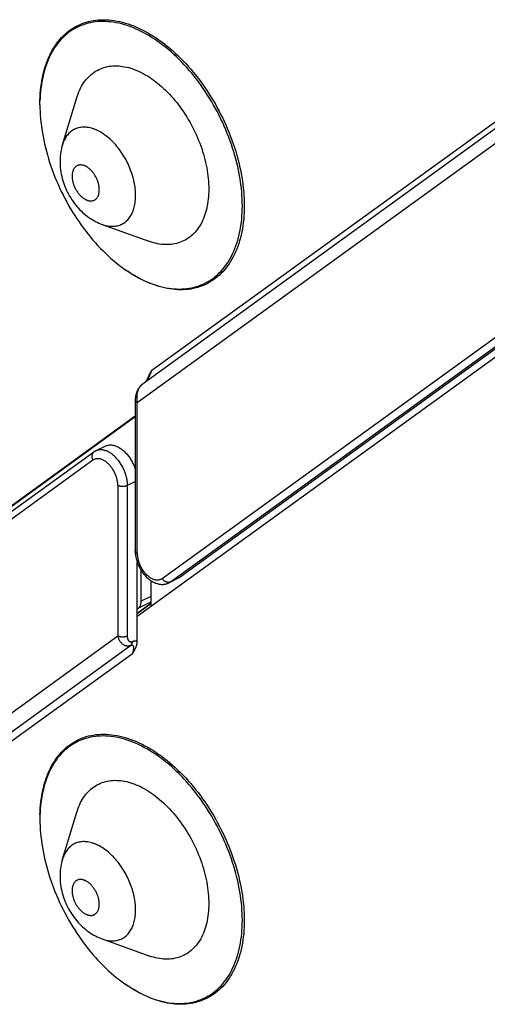
# Model space of a CAD drawing. Units: millimetres. Extents: x -92 to 92, y -196 to 196.
# Drawn here: x 13 to 30, y -5 to 31 of the extents above; entities that cross this region are included whole.
import ezdxf

# ---------------------------------------------------------------- set-up
doc = ezdxf.new("R2010")
doc.units = ezdxf.units.MM
doc.header["$LTSCALE"] = 16.335
doc.layers.add('IMPORT_IGES', color=7, linetype='CONTINUOUS')

msp = doc.modelspace()

# ---------------------------------------------------------------- linework, layer by layer
at = {"layer": 'IMPORT_IGES', "color": 253, "linetype": 'CONTINUOUS'}
for p, q in [((18.108, 17.907), (34.002, 29.426)), ((33.847, 28.514), (17.578, 16.723)), ((18.483, 10.337), (35.376, 22.58)), ((18.785, 10.21), (35.677, 22.452)), ((17.746, 17.382), (17.741, 17.379)), ((17.762, 17.395), (17.746, 17.383)), ((17.578, 11.249), (17.578, 16.723)), ((15.966, 14.636), (-0.926, 2.394)), ((16.871, 13.724), (16.871, 8.25)), ((17.225, 13.724), (17.505, 13.864)), ((17.225, 8.25), (17.225, 13.724)), ((19.139, 10.387), (18.785, 10.21)), ((18.073, 9.682), (17.72, 9.506)), ((18.073, 9.424), (17.578, 9.065)), ((17.616, 9.251), (18.073, 9.48)), ((0.602, -3.541), (16.871, 8.25)), ((1.206, -3.795), (17.35, 7.905)), ((17.401, 7.597), (1.508, -3.922))]:
    msp.add_line(p, q, dxfattribs=at)
at = {"layer": 'IMPORT_IGES', "color": 7, "linetype": 'CONTINUOUS'}
for p, q in [((33.907, 29.095), (17.759, 17.393)), ((14.859, 26.105), (15.381, 27.82)), ((16.308, 23.208), (17.993, 22.596)), ((36.148, 22.408), (17.578, 8.949)), ((35.865, 22.509), (19.139, 10.387)), ((16.984, 21.68), (17.043, 21.636)), ((17.015, 21.657), (17.144, 21.563)), ((18.047, 17.806), (18.041, 17.795)), ((18.056, 17.821), (18.047, 17.806)), ((18.077, 17.855), (18.056, 17.821)), ((18.081, 17.863), (18.077, 17.855)), ((17.505, 16.812), (17.505, 11.337)), ((-0.801, 2.977), (17.505, 16.245)), ((17.505, 16.213), (-0.66, 3.048)), ((16.424, 15.149), (16.07, 14.972)), ((15.996, 14.927), (-0.896, 2.684)), ((17.578, 8.038), (17.578, 10.927)), ((17.72, 9.506), (17.72, 10.633)), ((18.073, 10.258), (18.073, 9.308)), ((19.086, 10.355), (18.732, 10.178)), ((17.578, 9.062), (18.073, 9.421)), ((17.578, 9.224), (17.616, 9.251)), ((17.428, 7.64), (17.433, 7.648)), ((17.433, 7.648), (17.454, 7.683)), ((17.454, 7.683), (17.462, 7.697)), ((17.462, 7.697), (17.469, 7.708)), ((14.859, 0.125), (15.381, 1.839)), ((14.044, 1.742), (14.043, 1.582)), ((16.308, -2.773), (17.993, -3.384)), ((16.984, -4.301), (17.043, -4.345)), ((17.015, -4.324), (17.144, -4.418))]:
    msp.add_line(p, q, dxfattribs=at)
for points in [[(14.043, 27.563), (14.044, 27.723), (14.048, 27.846), (14.055, 27.967), (14.065, 28.087), (14.078, 28.205), (14.093, 28.321), (14.112, 28.436), (14.133, 28.548), (14.156, 28.658), (14.183, 28.765), (14.212, 28.871), (14.244, 28.974), (14.278, 29.075), (14.316, 29.173), (14.356, 29.269), (14.398, 29.362), (14.443, 29.452), (14.491, 29.539), (14.541, 29.624), (14.593, 29.705), (14.648, 29.784), (14.705, 29.859), (14.765, 29.931), (14.826, 30), (14.89, 30.066), (14.956, 30.128), (15.025, 30.188), (15.095, 30.243), (15.167, 30.296), (15.242, 30.345), (15.318, 30.39), (15.396, 30.432), (15.476, 30.47), (15.557, 30.505), (15.64, 30.536), (15.725, 30.564), (15.812, 30.588), (15.9, 30.608), (15.989, 30.624), (16.079, 30.637), (16.171, 30.646), (16.264, 30.651), (16.359, 30.653), (16.454, 30.651), (16.55, 30.645), (16.647, 30.635), (16.745, 30.622), (16.844, 30.605), (16.943, 30.585), (17.043, 30.56), (17.144, 30.532), (17.245, 30.501), (17.346, 30.465), (17.448, 30.427), (17.55, 30.384), (17.652, 30.338), (17.755, 30.289)], [(17.72, 30.228), (17.618, 30.277), (17.517, 30.322), (17.416, 30.364), (17.315, 30.403), (17.214, 30.438), (17.114, 30.469), (17.015, 30.497), (16.915, 30.521), (16.817, 30.541), (16.719, 30.558), (16.622, 30.571), (16.526, 30.581), (16.43, 30.586), (16.336, 30.588), (16.242, 30.587), (16.15, 30.582), (16.059, 30.572), (15.969, 30.56), (15.88, 30.543), (15.793, 30.523), (15.708, 30.5), (15.624, 30.472), (15.541, 30.441), (15.46, 30.407), (15.381, 30.369), (15.304, 30.327), (15.228, 30.282), (15.155, 30.234), (15.083, 30.182), (15.014, 30.126), (14.946, 30.068), (14.881, 30.006), (14.817, 29.94), (14.756, 29.872), (14.698, 29.801), (14.641, 29.726), (14.587, 29.648), (14.535, 29.568), (14.486, 29.484), (14.439, 29.398), (14.394, 29.308), (14.352, 29.216), (14.313, 29.122), (14.276, 29.024), (14.242, 28.925), (14.21, 28.823), (14.181, 28.718), (14.155, 28.612), (14.132, 28.503), (14.111, 28.392), (14.093, 28.279), (14.078, 28.164), (14.065, 28.047), (14.055, 27.929), (14.048, 27.809), (14.044, 27.687)], [(21.397, 23.886), (21.395, 24.011), (21.391, 24.137), (21.384, 24.264), (21.374, 24.393), (21.362, 24.522), (21.346, 24.652), (21.328, 24.784), (21.307, 24.915), (21.284, 25.048), (21.258, 25.181), (21.229, 25.314), (21.197, 25.448), (21.163, 25.582), (21.126, 25.716), (21.087, 25.85), (21.045, 25.985), (21, 26.118), (20.953, 26.252), (20.903, 26.385), (20.851, 26.518), (20.797, 26.65), (20.74, 26.781), (20.682, 26.912), (20.62, 27.041), (20.557, 27.17), (20.491, 27.297), (20.424, 27.423), (20.354, 27.548), (20.283, 27.672), (20.209, 27.794), (20.134, 27.914), (20.056, 28.033), (19.977, 28.15), (19.896, 28.265), (19.814, 28.379), (19.73, 28.49), (19.644, 28.599), (19.557, 28.706), (19.469, 28.811), (19.379, 28.913), (19.288, 29.013), (19.196, 29.111), (19.103, 29.205), (19.008, 29.298), (18.913, 29.387), (18.817, 29.474), (18.72, 29.558), (18.622, 29.639), (18.524, 29.717), (18.424, 29.792), (18.325, 29.864), (18.225, 29.932), (18.124, 29.998), (18.023, 30.06), (17.922, 30.119), (17.821, 30.175), (17.72, 30.228)], [(17.755, 30.289), (17.857, 30.236), (17.96, 30.179), (18.062, 30.12), (18.163, 30.057), (18.265, 29.991), (18.366, 29.921), (18.467, 29.848), (18.567, 29.773), (18.666, 29.694), (18.765, 29.612), (18.863, 29.527), (18.96, 29.44), (19.057, 29.349), (19.152, 29.256), (19.247, 29.16), (19.34, 29.061), (19.432, 28.96), (19.523, 28.856), (19.612, 28.75), (19.7, 28.642), (19.786, 28.532), (19.871, 28.419), (19.954, 28.305), (20.036, 28.188), (20.116, 28.07), (20.194, 27.95), (20.27, 27.828), (20.344, 27.705), (20.417, 27.58), (20.487, 27.454), (20.555, 27.327), (20.621, 27.198), (20.685, 27.069), (20.747, 26.938), (20.806, 26.806), (20.863, 26.674), (20.918, 26.541), (20.97, 26.407), (21.02, 26.273), (21.067, 26.138), (21.112, 26.003), (21.155, 25.868), (21.195, 25.732), (21.232, 25.597), (21.266, 25.462), (21.298, 25.327), (21.327, 25.193), (21.354, 25.059), (21.377, 24.925), (21.398, 24.792), (21.417, 24.66), (21.432, 24.528), (21.445, 24.398), (21.455, 24.268), (21.462, 24.14), (21.466, 24.012), (21.467, 23.886)], [(15.381, 27.82), (15.402, 27.884), (15.428, 27.958), (15.456, 28.029), (15.487, 28.099), (15.52, 28.166), (15.554, 28.231), (15.591, 28.294), (15.63, 28.354), (15.671, 28.412), (15.714, 28.467), (15.759, 28.519), (15.805, 28.569), (15.854, 28.616), (15.904, 28.661), (15.956, 28.702), (16.009, 28.741), (16.064, 28.777), (16.121, 28.81), (16.179, 28.84), (16.239, 28.867), (16.3, 28.891), (16.362, 28.912), (16.426, 28.931), (16.491, 28.946), (16.557, 28.958), (16.625, 28.967), (16.693, 28.972), (16.762, 28.975), (16.832, 28.975), (16.903, 28.972), (16.975, 28.965), (17.047, 28.956), (17.12, 28.943), (17.194, 28.928), (17.268, 28.909), (17.342, 28.887), (17.417, 28.863), (17.493, 28.835), (17.568, 28.804), (17.644, 28.771), (17.72, 28.734)], [(17.72, 28.734), (17.795, 28.695), (17.871, 28.653), (17.946, 28.608), (18.022, 28.561), (18.097, 28.51), (18.171, 28.457), (18.245, 28.402), (18.319, 28.344), (18.392, 28.283), (18.465, 28.22), (18.536, 28.155), (18.607, 28.087), (18.677, 28.017), (18.747, 27.945), (18.815, 27.871), (18.882, 27.795), (18.949, 27.716), (19.014, 27.636), (19.077, 27.554), (19.14, 27.471), (19.201, 27.385), (19.261, 27.299), (19.319, 27.21), (19.376, 27.12), (19.431, 27.029), (19.484, 26.937), (19.536, 26.843), (19.586, 26.749), (19.635, 26.653), (19.681, 26.557), (19.726, 26.46), (19.769, 26.362), (19.809, 26.264), (19.848, 26.165), (19.885, 26.065), (19.92, 25.966), (19.952, 25.866), (19.983, 25.765), (20.011, 25.665), (20.038, 25.565), (20.062, 25.466), (20.083, 25.366), (20.103, 25.267), (20.12, 25.168), (20.135, 25.07), (20.148, 24.972), (20.159, 24.875), (20.167, 24.779), (20.173, 24.683), (20.176, 24.589), (20.177, 24.496)], [(14.043, 27.563), (14.044, 27.438), (14.048, 27.312), (14.055, 27.185), (14.065, 27.056), (14.078, 26.927), (14.093, 26.796), (14.111, 26.665), (14.132, 26.533), (14.155, 26.401), (14.181, 26.268), (14.21, 26.135), (14.242, 26.001), (14.276, 25.867), (14.313, 25.733), (14.353, 25.598), (14.395, 25.464), (14.439, 25.33), (14.486, 25.197), (14.536, 25.064), (14.588, 24.931), (14.642, 24.799), (14.699, 24.668), (14.758, 24.537), (14.819, 24.408), (14.882, 24.279), (14.948, 24.152), (15.015, 24.026), (15.085, 23.901), (15.157, 23.777), (15.23, 23.655), (15.306, 23.535), (15.383, 23.416), (15.462, 23.299), (15.543, 23.184), (15.625, 23.07), (15.709, 22.959), (15.795, 22.85), (15.882, 22.743), (15.97, 22.638), (16.06, 22.536), (16.151, 22.436), (16.243, 22.338), (16.337, 22.243), (16.431, 22.151), (16.526, 22.062), (16.622, 21.975), (16.719, 21.891), (16.817, 21.81), (16.916, 21.732), (16.984, 21.68)], [(14.859, 26.105), (14.841, 26.042), (14.825, 25.977), (14.811, 25.911), (14.799, 25.843), (14.789, 25.775), (14.781, 25.706), (14.775, 25.636), (14.772, 25.566), (14.771, 25.494)], [(14.771, 25.494), (14.772, 25.419), (14.776, 25.344), (14.782, 25.268), (14.791, 25.19), (14.802, 25.112), (14.817, 25.035), (14.833, 24.958), (14.852, 24.881), (14.874, 24.806), (14.897, 24.731), (14.923, 24.657), (14.951, 24.585), (14.98, 24.513), (15.012, 24.443), (15.046, 24.373), (15.082, 24.305), (15.12, 24.237), (15.16, 24.172), (15.201, 24.107), (15.244, 24.044), (15.289, 23.982), (15.336, 23.922), (15.384, 23.864), (15.434, 23.807), (15.485, 23.752), (15.538, 23.699), (15.592, 23.648), (15.648, 23.598), (15.705, 23.551), (15.762, 23.506), (15.821, 23.464), (15.879, 23.424), (15.939, 23.386), (15.999, 23.351), (16.058, 23.318), (16.119, 23.288), (16.181, 23.259), (16.244, 23.232), (16.308, 23.208)], [(20.177, 24.496), (20.176, 24.403), (20.173, 24.312), (20.167, 24.223), (20.159, 24.135), (20.148, 24.048), (20.135, 23.963), (20.12, 23.88), (20.103, 23.798), (20.083, 23.719), (20.062, 23.641), (20.037, 23.565), (20.011, 23.491), (19.983, 23.42), (19.952, 23.35), (19.919, 23.283), (19.885, 23.218), (19.848, 23.155), (19.809, 23.095), (19.768, 23.037), (19.725, 22.982), (19.681, 22.93), (19.634, 22.88), (19.586, 22.833), (19.535, 22.788), (19.484, 22.747), (19.43, 22.708), (19.375, 22.672), (19.318, 22.639), (19.26, 22.609), (19.2, 22.582), (19.139, 22.558), (19.077, 22.536), (19.013, 22.518), (18.948, 22.503), (18.882, 22.491), (18.815, 22.482), (18.746, 22.476), (18.677, 22.474), (18.607, 22.474), (18.536, 22.477), (18.464, 22.484), (18.392, 22.493), (18.319, 22.506), (18.245, 22.521), (18.171, 22.54), (18.097, 22.562), (18.022, 22.586), (17.993, 22.596)], [(17.72, 21.221), (17.821, 21.172), (17.922, 21.127), (18.023, 21.085), (18.124, 21.046), (18.225, 21.011), (18.325, 20.98), (18.425, 20.952), (18.524, 20.928), (18.622, 20.908), (18.72, 20.891), (18.817, 20.878), (18.913, 20.868), (19.009, 20.862), (19.104, 20.86), (19.197, 20.862), (19.289, 20.867), (19.381, 20.876), (19.47, 20.889), (19.559, 20.905), (19.646, 20.926), (19.732, 20.949), (19.816, 20.977), (19.898, 21.008), (19.979, 21.042), (20.058, 21.08), (20.135, 21.122), (20.211, 21.167), (20.284, 21.215), (20.356, 21.267), (20.425, 21.323), (20.493, 21.381), (20.558, 21.443), (20.622, 21.508), (20.683, 21.577), (20.742, 21.648), (20.798, 21.723), (20.852, 21.801), (20.904, 21.881), (20.954, 21.965), (21.001, 22.051), (21.045, 22.141), (21.087, 22.233), (21.126, 22.327), (21.163, 22.424), (21.197, 22.524), (21.229, 22.626), (21.258, 22.73), (21.284, 22.837), (21.307, 22.946), (21.328, 23.057), (21.346, 23.17), (21.362, 23.285), (21.374, 23.402), (21.384, 23.52), (21.391, 23.64), (21.395, 23.762), (21.397, 23.886)], [(21.467, 23.886), (21.466, 23.761), (21.462, 23.638), (21.455, 23.517), (21.445, 23.397), (21.432, 23.279), (21.417, 23.163), (21.398, 23.049), (21.377, 22.937), (21.354, 22.827), (21.327, 22.719), (21.298, 22.613), (21.266, 22.51), (21.231, 22.41), (21.194, 22.311), (21.154, 22.216), (21.112, 22.123), (21.067, 22.032), (21.019, 21.945), (20.969, 21.861), (20.917, 21.779), (20.862, 21.701), (20.805, 21.625), (20.745, 21.553), (20.684, 21.484), (20.62, 21.418), (20.553, 21.356), (20.485, 21.297), (20.415, 21.241), (20.343, 21.188), (20.268, 21.14), (20.192, 21.094), (20.114, 21.052), (20.034, 21.014), (19.953, 20.979), (19.869, 20.948), (19.785, 20.921), (19.698, 20.897), (19.61, 20.877), (19.521, 20.86), (19.43, 20.847), (19.339, 20.838), (19.245, 20.833), (19.151, 20.831), (19.056, 20.833), (18.96, 20.839), (18.863, 20.849), (18.765, 20.862), (18.666, 20.879), (18.567, 20.9), (18.467, 20.924), (18.366, 20.952), (18.265, 20.984), (18.163, 21.019), (18.062, 21.058), (17.96, 21.1), (17.857, 21.146), (17.755, 21.195)], [(17.114, 21.585), (17.214, 21.516), (17.315, 21.451), (17.416, 21.388), (17.517, 21.329), (17.618, 21.274), (17.72, 21.221)], [(17.755, 21.195), (17.652, 21.248), (17.55, 21.305), (17.448, 21.364), (17.346, 21.427), (17.245, 21.494), (17.144, 21.563)], [(18.108, 17.907), (18.107, 17.905), (18.105, 17.903), (18.103, 17.9), (18.101, 17.898), (18.098, 17.895), (18.096, 17.892), (18.095, 17.889), (18.093, 17.886), (18.089, 17.879)], [(17.97, 17.653), (17.966, 17.643), (17.962, 17.632), (17.958, 17.622), (17.953, 17.612), (17.949, 17.602), (17.944, 17.592), (17.939, 17.583), (17.935, 17.573), (17.93, 17.564), (17.925, 17.555), (17.92, 17.546), (17.914, 17.537), (17.909, 17.529), (17.904, 17.52), (17.899, 17.512), (17.893, 17.505), (17.888, 17.497), (17.883, 17.49), (17.877, 17.483), (17.872, 17.477), (17.867, 17.471), (17.866, 17.47)], [(18.031, 17.778), (18.028, 17.772), (18.024, 17.765), (18.02, 17.759), (18.017, 17.751), (18.013, 17.744), (18.009, 17.736), (18.005, 17.728), (18, 17.72), (17.996, 17.712), (17.992, 17.703), (17.988, 17.694), (17.984, 17.684), (17.979, 17.675), (17.975, 17.664), (17.97, 17.653)], [(18.041, 17.795), (18.038, 17.79), (18.031, 17.778)], [(18.089, 17.879), (18.088, 17.875), (18.086, 17.871), (18.084, 17.867), (18.081, 17.863)], [(17.759, 17.393), (17.741, 17.379), (17.724, 17.364), (17.707, 17.347), (17.69, 17.33), (17.674, 17.312), (17.659, 17.293), (17.644, 17.272), (17.63, 17.251), (17.616, 17.229), (17.603, 17.206), (17.591, 17.182), (17.579, 17.157), (17.568, 17.131), (17.558, 17.105), (17.548, 17.077), (17.539, 17.049), (17.532, 17.021), (17.525, 16.991), (17.519, 16.962), (17.514, 16.931), (17.51, 16.9), (17.507, 16.869), (17.505, 16.837), (17.505, 16.812)], [(16.424, 15.149), (16.437, 15.155), (16.46, 15.165), (16.484, 15.173), (16.509, 15.179), (16.535, 15.184), (16.561, 15.188), (16.587, 15.189), (16.614, 15.19), (16.641, 15.188), (16.669, 15.185), (16.697, 15.181), (16.726, 15.174), (16.755, 15.167), (16.784, 15.157), (16.813, 15.146), (16.842, 15.134), (16.871, 15.12), (16.901, 15.105), (16.93, 15.088), (16.959, 15.069), (16.988, 15.05), (17.017, 15.029), (17.045, 15.006), (17.073, 14.983), (17.101, 14.958), (17.128, 14.932), (17.155, 14.905), (17.182, 14.877), (17.208, 14.847), (17.233, 14.817), (17.258, 14.786), (17.282, 14.753), (17.305, 14.72), (17.328, 14.687), (17.35, 14.652), (17.371, 14.617), (17.391, 14.581), (17.41, 14.544), (17.429, 14.507), (17.446, 14.47), (17.463, 14.432), (17.478, 14.394), (17.493, 14.356), (17.505, 14.321)], [(16.07, 14.972), (16.062, 14.968), (16.053, 14.963), (16.045, 14.958), (16.036, 14.954), (16.028, 14.949), (16.02, 14.943), (16.012, 14.938), (16.004, 14.933), (15.996, 14.927)], [(17.505, 11.337), (17.506, 11.299), (17.508, 11.26), (17.511, 11.221), (17.516, 11.182), (17.522, 11.143), (17.529, 11.104), (17.538, 11.065), (17.548, 11.025), (17.559, 10.986), (17.571, 10.947), (17.585, 10.909), (17.599, 10.871), (17.615, 10.833), (17.631, 10.796), (17.649, 10.759), (17.668, 10.723), (17.687, 10.687), (17.708, 10.652), (17.729, 10.617), (17.752, 10.584), (17.775, 10.551), (17.799, 10.518), (17.824, 10.487), (17.85, 10.457), (17.876, 10.427), (17.904, 10.399), (17.932, 10.371), (17.96, 10.345), (17.99, 10.32), (18.02, 10.296), (18.05, 10.274), (18.081, 10.253), (18.112, 10.233), (18.143, 10.215), (18.175, 10.198), (18.207, 10.183), (18.238, 10.17), (18.27, 10.158), (18.302, 10.148), (18.333, 10.14), (18.364, 10.133), (18.395, 10.127), (18.426, 10.124), (18.456, 10.121), (18.485, 10.121), (18.515, 10.121), (18.544, 10.124), (18.573, 10.127), (18.601, 10.132), (18.628, 10.139), (18.655, 10.146), (18.681, 10.156), (18.707, 10.166), (18.732, 10.178)], [(19.139, 10.387), (19.118, 10.372), (19.096, 10.36), (19.086, 10.355)], [(17.616, 9.251), (17.627, 9.26), (17.637, 9.269), (17.647, 9.279), (17.656, 9.289), (17.664, 9.301), (17.672, 9.313), (17.68, 9.326), (17.686, 9.339), (17.693, 9.353), (17.698, 9.368), (17.703, 9.384), (17.708, 9.4), (17.711, 9.416), (17.714, 9.433), (17.717, 9.451), (17.718, 9.469), (17.719, 9.487), (17.72, 9.506)], [(17.479, 7.725), (17.482, 7.732), (17.486, 7.738), (17.489, 7.745), (17.493, 7.752), (17.497, 7.759), (17.501, 7.767), (17.505, 7.775), (17.509, 7.783), (17.514, 7.792), (17.518, 7.801), (17.522, 7.81), (17.526, 7.819), (17.531, 7.829), (17.535, 7.839), (17.539, 7.85), (17.544, 7.861), (17.548, 7.873), (17.552, 7.886), (17.556, 7.899), (17.56, 7.912), (17.564, 7.927), (17.568, 7.941), (17.57, 7.956), (17.573, 7.971), (17.575, 7.987), (17.577, 8.003), (17.578, 8.021), (17.578, 8.038)], [(17.401, 7.597), (17.403, 7.599), (17.405, 7.601), (17.407, 7.603), (17.409, 7.606), (17.411, 7.608), (17.414, 7.611), (17.415, 7.614), (17.417, 7.618), (17.42, 7.625)], [(17.42, 7.625), (17.422, 7.629), (17.424, 7.633), (17.426, 7.636), (17.428, 7.64)], [(17.469, 7.708), (17.472, 7.714), (17.479, 7.725)], [(14.044, 1.742), (14.048, 1.865), (14.055, 1.987), (14.065, 2.106), (14.078, 2.225), (14.093, 2.341), (14.112, 2.455), (14.133, 2.567), (14.156, 2.677), (14.183, 2.785), (14.212, 2.89), (14.244, 2.993), (14.278, 3.094), (14.316, 3.192), (14.356, 3.288), (14.398, 3.381), (14.443, 3.471), (14.491, 3.558), (14.541, 3.643), (14.593, 3.724), (14.648, 3.803), (14.705, 3.878), (14.765, 3.95), (14.826, 4.019), (14.89, 4.085), (14.956, 4.148), (15.025, 4.207), (15.095, 4.263), (15.167, 4.315), (15.242, 4.364), (15.318, 4.409), (15.396, 4.451), (15.476, 4.49), (15.557, 4.524), (15.64, 4.555), (15.725, 4.583), (15.812, 4.607), (15.9, 4.627), (15.989, 4.643), (16.079, 4.656), (16.171, 4.665), (16.264, 4.671), (16.359, 4.672), (16.454, 4.67), (16.55, 4.664), (16.647, 4.655), (16.745, 4.641), (16.844, 4.624), (16.943, 4.604), (17.043, 4.579), (17.144, 4.551), (17.245, 4.52), (17.346, 4.485), (17.448, 4.446), (17.55, 4.403), (17.652, 4.357), (17.755, 4.308)], [(17.72, 4.247), (17.618, 4.296), (17.517, 4.341), (17.416, 4.383), (17.315, 4.422), (17.214, 4.457), (17.114, 4.488), (17.015, 4.516), (16.915, 4.54), (16.817, 4.56), (16.719, 4.577), (16.622, 4.59), (16.526, 4.6), (16.43, 4.606), (16.336, 4.608), (16.242, 4.606), (16.15, 4.601), (16.059, 4.592), (15.969, 4.579), (15.88, 4.563), (15.793, 4.543), (15.708, 4.519), (15.624, 4.492), (15.541, 4.461), (15.46, 4.426), (15.381, 4.388), (15.304, 4.346), (15.228, 4.301), (15.155, 4.253), (15.083, 4.201), (15.014, 4.146), (14.946, 4.087), (14.881, 4.025), (14.817, 3.96), (14.756, 3.891), (14.698, 3.82), (14.641, 3.745), (14.587, 3.667), (14.535, 3.587), (14.486, 3.503), (14.439, 3.417), (14.394, 3.327), (14.352, 3.236), (14.313, 3.141), (14.276, 3.044), (14.242, 2.944), (14.21, 2.842), (14.181, 2.738), (14.155, 2.631), (14.132, 2.522), (14.111, 2.411), (14.093, 2.298), (14.078, 2.183), (14.065, 2.067), (14.055, 1.948), (14.048, 1.828), (14.044, 1.706)], [(17.755, 4.308), (17.857, 4.255), (17.96, 4.199), (18.062, 4.139), (18.163, 4.076), (18.265, 4.01), (18.366, 3.94), (18.467, 3.868), (18.567, 3.792), (18.666, 3.713), (18.765, 3.631), (18.863, 3.546), (18.96, 3.459), (19.057, 3.368), (19.152, 3.275), (19.247, 3.179), (19.34, 3.08), (19.432, 2.979), (19.523, 2.876), (19.612, 2.77), (19.7, 2.661), (19.786, 2.551), (19.871, 2.439), (19.954, 2.324), (20.036, 2.208), (20.116, 2.089), (20.194, 1.969), (20.27, 1.848), (20.344, 1.724), (20.417, 1.6), (20.487, 1.474), (20.555, 1.346), (20.621, 1.218), (20.685, 1.088), (20.747, 0.957), (20.806, 0.825), (20.863, 0.693), (20.918, 0.56), (20.97, 0.426), (21.02, 0.292), (21.067, 0.157), (21.112, 0.022), (21.155, -0.113), (21.195, -0.248), (21.232, -0.384), (21.266, -0.519), (21.298, -0.654), (21.327, -0.788), (21.354, -0.922), (21.377, -1.056), (21.398, -1.189), (21.417, -1.321), (21.432, -1.452), (21.445, -1.583), (21.455, -1.713), (21.462, -1.841), (21.466, -1.969), (21.467, -2.095)], [(21.397, -2.095), (21.395, -1.97), (21.391, -1.844), (21.384, -1.717), (21.374, -1.588), (21.362, -1.459), (21.346, -1.328), (21.328, -1.197), (21.307, -1.065), (21.284, -0.933), (21.258, -0.8), (21.229, -0.667), (21.197, -0.533), (21.163, -0.399), (21.126, -0.265), (21.087, -0.13), (21.045, 0.004), (21, 0.138), (20.953, 0.271), (20.903, 0.404), (20.851, 0.537), (20.797, 0.669), (20.74, 0.8), (20.682, 0.931), (20.62, 1.06), (20.557, 1.189), (20.491, 1.316), (20.424, 1.443), (20.354, 1.567), (20.283, 1.691), (20.209, 1.813), (20.134, 1.933), (20.056, 2.052), (19.977, 2.169), (19.896, 2.284), (19.814, 2.398), (19.73, 2.509), (19.644, 2.618), (19.557, 2.725), (19.469, 2.83), (19.379, 2.932), (19.288, 3.032), (19.196, 3.13), (19.103, 3.225), (19.008, 3.317), (18.913, 3.407), (18.817, 3.493), (18.72, 3.577), (18.622, 3.658), (18.524, 3.736), (18.424, 3.811), (18.325, 3.883), (18.225, 3.952), (18.124, 4.017), (18.023, 4.08), (17.922, 4.139), (17.821, 4.194), (17.72, 4.247)], [(15.381, 1.839), (15.402, 1.903), (15.428, 1.977), (15.456, 2.048), (15.487, 2.118), (15.52, 2.185), (15.554, 2.25), (15.591, 2.313), (15.63, 2.373), (15.671, 2.431), (15.714, 2.486), (15.759, 2.538), (15.805, 2.588), (15.854, 2.635), (15.904, 2.68), (15.956, 2.721), (16.009, 2.76), (16.064, 2.796), (16.121, 2.829), (16.179, 2.859), (16.239, 2.886), (16.3, 2.91), (16.362, 2.932), (16.426, 2.95), (16.491, 2.965), (16.557, 2.977), (16.625, 2.986), (16.693, 2.992), (16.762, 2.995), (16.832, 2.994), (16.903, 2.991), (16.975, 2.984), (17.047, 2.975), (17.12, 2.962), (17.194, 2.947), (17.268, 2.928), (17.342, 2.907), (17.417, 2.882), (17.493, 2.854), (17.568, 2.824), (17.644, 2.79), (17.72, 2.754)], [(17.72, 2.754), (17.795, 2.714), (17.871, 2.672), (17.946, 2.627), (18.022, 2.58), (18.097, 2.529), (18.171, 2.477), (18.245, 2.421), (18.319, 2.363), (18.392, 2.302), (18.465, 2.24), (18.536, 2.174), (18.607, 2.107), (18.677, 2.037), (18.747, 1.964), (18.815, 1.89), (18.882, 1.814), (18.949, 1.736), (19.014, 1.656), (19.077, 1.574), (19.14, 1.49), (19.201, 1.405), (19.261, 1.318), (19.319, 1.229), (19.376, 1.14), (19.431, 1.049), (19.484, 0.956), (19.536, 0.863), (19.586, 0.768), (19.635, 0.673), (19.681, 0.576), (19.726, 0.479), (19.769, 0.381), (19.809, 0.283), (19.848, 0.184), (19.885, 0.084), (19.92, -0.015), (19.952, -0.115), (19.983, -0.215), (20.011, -0.315), (20.038, -0.415), (20.062, -0.515), (20.083, -0.615), (20.103, -0.714), (20.12, -0.813), (20.135, -0.911), (20.148, -1.009), (20.159, -1.106), (20.167, -1.202), (20.173, -1.297), (20.176, -1.392), (20.177, -1.485)], [(14.043, 1.582), (14.044, 1.457), (14.048, 1.331), (14.055, 1.204), (14.065, 1.076), (14.078, 0.946), (14.093, 0.816), (14.111, 0.685), (14.132, 0.553), (14.155, 0.42), (14.181, 0.287), (14.21, 0.154), (14.242, 0.02), (14.276, -0.114), (14.313, -0.248), (14.353, -0.382), (14.395, -0.516), (14.439, -0.65), (14.486, -0.784), (14.536, -0.917), (14.588, -1.05), (14.642, -1.182), (14.699, -1.313), (14.758, -1.444), (14.819, -1.573), (14.882, -1.702), (14.948, -1.829), (15.015, -1.955), (15.085, -2.08), (15.157, -2.204), (15.23, -2.326), (15.306, -2.446), (15.383, -2.565), (15.462, -2.682), (15.543, -2.797), (15.625, -2.91), (15.709, -3.022), (15.795, -3.131), (15.882, -3.238), (15.97, -3.343), (16.06, -3.445), (16.151, -3.545), (16.243, -3.642), (16.337, -3.737), (16.431, -3.83), (16.526, -3.919), (16.622, -4.006), (16.719, -4.09), (16.817, -4.171), (16.916, -4.249), (16.984, -4.301)], [(14.859, 0.125), (14.841, 0.061), (14.825, -0.004), (14.811, -0.07), (14.799, -0.137), (14.789, -0.206), (14.781, -0.275), (14.775, -0.345), (14.772, -0.415), (14.771, -0.486)], [(14.771, -0.486), (14.772, -0.561), (14.776, -0.637), (14.782, -0.713), (14.791, -0.79), (14.802, -0.868), (14.817, -0.946), (14.833, -1.023), (14.852, -1.1), (14.874, -1.175), (14.897, -1.25), (14.923, -1.323), (14.951, -1.396), (14.98, -1.468), (15.012, -1.538), (15.046, -1.608), (15.082, -1.676), (15.12, -1.743), (15.16, -1.809), (15.201, -1.874), (15.244, -1.937), (15.289, -1.998), (15.336, -2.058), (15.384, -2.117), (15.434, -2.174), (15.485, -2.229), (15.538, -2.282), (15.592, -2.333), (15.648, -2.382), (15.705, -2.43), (15.762, -2.475), (15.821, -2.517), (15.879, -2.557), (15.939, -2.595), (15.999, -2.63), (16.058, -2.663), (16.119, -2.693), (16.181, -2.722), (16.244, -2.749), (16.308, -2.773)], [(20.177, -1.485), (20.176, -1.577), (20.173, -1.668), (20.167, -1.758), (20.159, -1.846), (20.148, -1.932), (20.135, -2.017), (20.12, -2.101), (20.103, -2.182), (20.083, -2.262), (20.062, -2.34), (20.037, -2.416), (20.011, -2.489), (19.983, -2.561), (19.952, -2.631), (19.919, -2.698), (19.885, -2.763), (19.848, -2.826), (19.809, -2.886), (19.768, -2.944), (19.725, -2.999), (19.681, -3.051), (19.634, -3.101), (19.586, -3.148), (19.535, -3.193), (19.484, -3.234), (19.43, -3.273), (19.375, -3.309), (19.318, -3.342), (19.26, -3.372), (19.2, -3.399), (19.139, -3.423), (19.077, -3.444), (19.013, -3.462), (18.948, -3.477), (18.882, -3.49), (18.815, -3.499), (18.746, -3.504), (18.677, -3.507), (18.607, -3.507), (18.536, -3.504), (18.464, -3.497), (18.392, -3.488), (18.319, -3.475), (18.245, -3.46), (18.171, -3.441), (18.097, -3.419), (18.022, -3.395), (17.993, -3.384)], [(17.72, -4.76), (17.821, -4.809), (17.922, -4.854), (18.023, -4.896), (18.124, -4.935), (18.225, -4.969), (18.325, -5.001), (18.425, -5.029), (18.524, -5.053), (18.622, -5.073), (18.72, -5.09), (18.817, -5.103), (18.913, -5.113), (19.009, -5.118), (19.104, -5.12), (19.197, -5.119), (19.289, -5.113), (19.381, -5.104), (19.47, -5.092), (19.559, -5.075), (19.646, -5.055), (19.732, -5.032), (19.816, -5.004), (19.898, -4.973), (19.979, -4.939), (20.058, -4.901), (20.135, -4.859), (20.211, -4.814), (20.284, -4.765), (20.356, -4.714), (20.425, -4.658), (20.493, -4.6), (20.558, -4.538), (20.622, -4.472), (20.683, -4.404), (20.742, -4.332), (20.798, -4.258), (20.852, -4.18), (20.904, -4.099), (20.954, -4.016), (21.001, -3.929), (21.045, -3.84), (21.087, -3.748), (21.126, -3.654), (21.163, -3.556), (21.197, -3.457), (21.229, -3.355), (21.258, -3.25), (21.284, -3.144), (21.307, -3.035), (21.328, -2.924), (21.346, -2.811), (21.362, -2.696), (21.374, -2.579), (21.384, -2.461), (21.391, -2.34), (21.395, -2.218), (21.397, -2.095)], [(21.467, -2.095), (21.466, -2.22), (21.462, -2.343), (21.455, -2.464), (21.445, -2.584), (21.432, -2.702), (21.417, -2.818), (21.398, -2.932), (21.377, -3.044), (21.354, -3.154), (21.327, -3.262), (21.298, -3.367), (21.266, -3.47), (21.231, -3.571), (21.194, -3.67), (21.154, -3.765), (21.112, -3.858), (21.067, -3.948), (21.019, -4.036), (20.969, -4.12), (20.917, -4.202), (20.862, -4.28), (20.805, -4.355), (20.745, -4.428), (20.684, -4.497), (20.62, -4.563), (20.553, -4.625), (20.485, -4.684), (20.415, -4.74), (20.343, -4.792), (20.268, -4.841), (20.192, -4.887), (20.114, -4.929), (20.034, -4.967), (19.953, -5.002), (19.869, -5.033), (19.785, -5.06), (19.698, -5.084), (19.61, -5.104), (19.521, -5.121), (19.43, -5.133), (19.339, -5.143), (19.245, -5.148), (19.151, -5.149), (19.056, -5.147), (18.96, -5.141), (18.863, -5.132), (18.765, -5.119), (18.666, -5.102), (18.567, -5.081), (18.467, -5.057), (18.366, -5.029), (18.265, -4.997), (18.163, -4.962), (18.062, -4.923), (17.96, -4.881), (17.857, -4.835), (17.755, -4.785)], [(17.114, -4.396), (17.214, -4.464), (17.315, -4.53), (17.416, -4.592), (17.517, -4.651), (17.618, -4.707), (17.72, -4.76)], [(17.755, -4.785), (17.652, -4.732), (17.55, -4.676), (17.448, -4.616), (17.346, -4.553), (17.245, -4.487), (17.144, -4.418)]]:
    msp.add_lwpolyline(points, dxfattribs=at)
at = {"layer": 'IMPORT_IGES', "color": 253, "linetype": 'CONTINUOUS'}
for points in [[(15.956, 26.695), (15.91, 26.708), (15.865, 26.72), (15.82, 26.729), (15.775, 26.737), (15.731, 26.742), (15.688, 26.745), (15.645, 26.746), (15.602, 26.745), (15.56, 26.743), (15.519, 26.738), (15.479, 26.73), (15.439, 26.721), (15.4, 26.71), (15.362, 26.697), (15.325, 26.682), (15.289, 26.665), (15.254, 26.645), (15.22, 26.624), (15.187, 26.601), (15.155, 26.576), (15.124, 26.549), (15.094, 26.521), (15.066, 26.49), (15.039, 26.458), (15.013, 26.424), (14.989, 26.388), (14.966, 26.351), (14.944, 26.312), (14.923, 26.271), (14.904, 26.229), (14.887, 26.186), (14.871, 26.141), (14.859, 26.105)], [(16.157, 26.613), (16.134, 26.624), (16.112, 26.634), (16.089, 26.644), (16.067, 26.654), (16.045, 26.663), (16.022, 26.672), (16, 26.68), (15.978, 26.688), (15.956, 26.695)], [(17.52, 24.261), (17.519, 24.32), (17.517, 24.379), (17.512, 24.44), (17.507, 24.5), (17.499, 24.562), (17.49, 24.623), (17.479, 24.685), (17.467, 24.748), (17.453, 24.811), (17.438, 24.873), (17.421, 24.936), (17.402, 24.999), (17.382, 25.062), (17.36, 25.125), (17.337, 25.187), (17.313, 25.25), (17.287, 25.312), (17.26, 25.373), (17.231, 25.434), (17.201, 25.494), (17.17, 25.554), (17.137, 25.612), (17.104, 25.67), (17.069, 25.728), (17.033, 25.784), (16.996, 25.839), (16.958, 25.893), (16.919, 25.946), (16.879, 25.998), (16.838, 26.048), (16.797, 26.097), (16.754, 26.145), (16.711, 26.191), (16.667, 26.236), (16.623, 26.279), (16.578, 26.32), (16.532, 26.36), (16.486, 26.398), (16.44, 26.434), (16.393, 26.469), (16.346, 26.501), (16.299, 26.532), (16.252, 26.561), (16.204, 26.588), (16.157, 26.613)], [(15.631, 25.352), (15.61, 25.358), (15.589, 25.363), (15.569, 25.367), (15.549, 25.369), (15.528, 25.371), (15.509, 25.371), (15.489, 25.37), (15.47, 25.367), (15.452, 25.364), (15.434, 25.359), (15.416, 25.353), (15.399, 25.346), (15.383, 25.337), (15.367, 25.328), (15.351, 25.317), (15.337, 25.306), (15.323, 25.293), (15.31, 25.279), (15.297, 25.264), (15.286, 25.248), (15.275, 25.231), (15.265, 25.213), (15.255, 25.195), (15.247, 25.175), (15.239, 25.154), (15.232, 25.133), (15.226, 25.111), (15.221, 25.088), (15.217, 25.064), (15.214, 25.04), (15.212, 25.015), (15.21, 24.99), (15.21, 24.964)], [(15.704, 25.322), (15.696, 25.326), (15.688, 25.33), (15.68, 25.334), (15.672, 25.337), (15.664, 25.341), (15.656, 25.344), (15.648, 25.347), (15.639, 25.35), (15.631, 25.352)], [(16.199, 24.47), (16.198, 24.496), (16.197, 24.523), (16.194, 24.551), (16.191, 24.579), (16.187, 24.607), (16.182, 24.635), (16.176, 24.663), (16.169, 24.692), (16.161, 24.72), (16.152, 24.749), (16.143, 24.777), (16.132, 24.806), (16.121, 24.834), (16.109, 24.862), (16.097, 24.889), (16.083, 24.917), (16.069, 24.944), (16.054, 24.97), (16.038, 24.996), (16.022, 25.022), (16.005, 25.047), (15.988, 25.071), (15.97, 25.095), (15.952, 25.118), (15.933, 25.14), (15.913, 25.161), (15.894, 25.182), (15.874, 25.201), (15.853, 25.22), (15.832, 25.238), (15.811, 25.254), (15.79, 25.27), (15.769, 25.285), (15.748, 25.298), (15.726, 25.311), (15.704, 25.322)], [(15.21, 24.964), (15.21, 24.937), (15.212, 24.91), (15.214, 24.883), (15.217, 24.855), (15.222, 24.827), (15.227, 24.799), (15.233, 24.77), (15.24, 24.742), (15.248, 24.713), (15.256, 24.685), (15.266, 24.656), (15.276, 24.628), (15.287, 24.6), (15.299, 24.572), (15.312, 24.544), (15.326, 24.517), (15.34, 24.49), (15.355, 24.463), (15.37, 24.437), (15.386, 24.412), (15.403, 24.387), (15.421, 24.363), (15.439, 24.339), (15.457, 24.316), (15.476, 24.294), (15.495, 24.273), (15.515, 24.252), (15.535, 24.232), (15.556, 24.214), (15.576, 24.196), (15.597, 24.179), (15.618, 24.163), (15.64, 24.149), (15.661, 24.135), (15.683, 24.123), (15.704, 24.111)], [(15.772, 24.083), (15.793, 24.077), (15.814, 24.071), (15.835, 24.067), (15.856, 24.065), (15.876, 24.063), (15.896, 24.063), (15.916, 24.064), (15.935, 24.066), (15.954, 24.069), (15.972, 24.074), (15.99, 24.08), (16.007, 24.087), (16.024, 24.095), (16.04, 24.104), (16.055, 24.115), (16.07, 24.126), (16.084, 24.139), (16.097, 24.153), (16.11, 24.168), (16.122, 24.184), (16.133, 24.201), (16.143, 24.219), (16.153, 24.238), (16.161, 24.257), (16.169, 24.278), (16.176, 24.3), (16.182, 24.322), (16.187, 24.345), (16.191, 24.369), (16.195, 24.393), (16.197, 24.418), (16.198, 24.443), (16.199, 24.47)], [(15.704, 24.111), (15.712, 24.108), (15.719, 24.104), (15.727, 24.101), (15.734, 24.097), (15.742, 24.094), (15.75, 24.091), (15.757, 24.088), (15.765, 24.086), (15.772, 24.083)], [(16.343, 23.196), (16.389, 23.181), (16.435, 23.169), (16.48, 23.159), (16.525, 23.151), (16.57, 23.145), (16.614, 23.141), (16.657, 23.14), (16.7, 23.14), (16.743, 23.142), (16.784, 23.147), (16.825, 23.154), (16.866, 23.162), (16.905, 23.173), (16.943, 23.186), (16.981, 23.201), (17.017, 23.218), (17.053, 23.237), (17.088, 23.258), (17.121, 23.281), (17.153, 23.305), (17.184, 23.332), (17.214, 23.361), (17.243, 23.391), (17.271, 23.424), (17.297, 23.458), (17.322, 23.493), (17.345, 23.531), (17.367, 23.57), (17.388, 23.611), (17.407, 23.653), (17.425, 23.697), (17.441, 23.742), (17.456, 23.788), (17.469, 23.836), (17.481, 23.886), (17.491, 23.936), (17.5, 23.988), (17.507, 24.04), (17.513, 24.094), (17.517, 24.149), (17.519, 24.205), (17.52, 24.261)], [(16.308, 23.208), (16.323, 23.203), (16.343, 23.196)], [(17.973, 17.609), (17.981, 17.621), (17.989, 17.634), (17.996, 17.648), (18.004, 17.662), (18.012, 17.676), (18.02, 17.692), (18.028, 17.707), (18.036, 17.724), (18.043, 17.74), (18.051, 17.757), (18.059, 17.774), (18.066, 17.792), (18.073, 17.81), (18.081, 17.828), (18.088, 17.847), (18.095, 17.867), (18.102, 17.887), (18.108, 17.907)], [(17.875, 17.477), (17.877, 17.479), (17.885, 17.487), (17.892, 17.495), (17.9, 17.504), (17.907, 17.513), (17.915, 17.523), (17.922, 17.533), (17.93, 17.543), (17.937, 17.553), (17.944, 17.563), (17.951, 17.574), (17.958, 17.585), (17.966, 17.597), (17.973, 17.609)], [(17.732, 17.37), (17.718, 17.356), (17.704, 17.342), (17.69, 17.326), (17.678, 17.31), (17.665, 17.293), (17.653, 17.274), (17.642, 17.255), (17.631, 17.235), (17.621, 17.214), (17.611, 17.192), (17.602, 17.169), (17.594, 17.146), (17.587, 17.122), (17.58, 17.098), (17.574, 17.073), (17.569, 17.048), (17.565, 17.022), (17.562, 16.996), (17.559, 16.969), (17.557, 16.942), (17.557, 16.915), (17.557, 16.888), (17.558, 16.86), (17.56, 16.833), (17.563, 16.805), (17.567, 16.778), (17.572, 16.75), (17.578, 16.723)], [(17.578, 16.723), (17.568, 16.729), (17.559, 16.734), (17.55, 16.74), (17.542, 16.746), (17.535, 16.752), (17.528, 16.759), (17.523, 16.765), (17.518, 16.772), (17.513, 16.779), (17.51, 16.786), (17.508, 16.793), (17.506, 16.801), (17.505, 16.808), (17.505, 16.812)], [(15.996, 14.927), (15.989, 14.921), (15.98, 14.914), (15.972, 14.906), (15.965, 14.897), (15.958, 14.887), (15.951, 14.877), (15.946, 14.867), (15.941, 14.856), (15.937, 14.845), (15.933, 14.833), (15.93, 14.821), (15.928, 14.808), (15.927, 14.795), (15.926, 14.782), (15.926, 14.769), (15.927, 14.756), (15.928, 14.742), (15.931, 14.729), (15.934, 14.715), (15.937, 14.702), (15.942, 14.688), (15.947, 14.675), (15.952, 14.662), (15.959, 14.649), (15.966, 14.636)], [(16.871, 13.724), (16.871, 13.753), (16.869, 13.782), (16.867, 13.811), (16.863, 13.841), (16.858, 13.871), (16.853, 13.901), (16.846, 13.932), (16.839, 13.962), (16.831, 13.993), (16.821, 14.023), (16.811, 14.054), (16.8, 14.084), (16.788, 14.114), (16.775, 14.145), (16.761, 14.174), (16.747, 14.204), (16.732, 14.233), (16.716, 14.261), (16.699, 14.289), (16.681, 14.317), (16.663, 14.343), (16.645, 14.37), (16.625, 14.395), (16.606, 14.419), (16.585, 14.443), (16.565, 14.466), (16.543, 14.488), (16.522, 14.509), (16.5, 14.529), (16.478, 14.548), (16.455, 14.566), (16.433, 14.583), (16.41, 14.599), (16.387, 14.613), (16.364, 14.627), (16.341, 14.639), (16.318, 14.65), (16.295, 14.659), (16.272, 14.668), (16.249, 14.675), (16.226, 14.681), (16.204, 14.685), (16.181, 14.688), (16.16, 14.69), (16.138, 14.691), (16.117, 14.69), (16.096, 14.688), (16.076, 14.684), (16.056, 14.68), (16.037, 14.673), (16.018, 14.666), (16, 14.657), (15.983, 14.647), (15.966, 14.636)], [(17.225, 13.724), (17.224, 13.76), (17.222, 13.797), (17.219, 13.834), (17.215, 13.871), (17.21, 13.909), (17.203, 13.948), (17.195, 13.986), (17.186, 14.024), (17.176, 14.063), (17.165, 14.102), (17.153, 14.14), (17.139, 14.179), (17.125, 14.217), (17.109, 14.255), (17.093, 14.293), (17.075, 14.331), (17.057, 14.368), (17.038, 14.404), (17.017, 14.44), (16.996, 14.475), (16.974, 14.51), (16.952, 14.544), (16.928, 14.577), (16.904, 14.609), (16.879, 14.641), (16.854, 14.671), (16.828, 14.7), (16.802, 14.729), (16.775, 14.756), (16.747, 14.782), (16.719, 14.807), (16.691, 14.83), (16.663, 14.853), (16.634, 14.874), (16.605, 14.893), (16.576, 14.912), (16.547, 14.928), (16.517, 14.944), (16.488, 14.958), (16.459, 14.97), (16.43, 14.981), (16.401, 14.99), (16.372, 14.998), (16.344, 15.004), (16.316, 15.009), (16.288, 15.012), (16.26, 15.013), (16.233, 15.013), (16.207, 15.011), (16.181, 15.008), (16.156, 15.003), (16.131, 14.996), (16.107, 14.988), (16.083, 14.978), (16.07, 14.972)], [(16.871, 13.724), (16.882, 13.719), (16.893, 13.714), (16.904, 13.71), (16.917, 13.706), (16.929, 13.702), (16.942, 13.699), (16.956, 13.696), (16.969, 13.694), (16.983, 13.692), (16.997, 13.69), (17.012, 13.689), (17.026, 13.688), (17.041, 13.688), (17.055, 13.688), (17.07, 13.688), (17.084, 13.689), (17.098, 13.69), (17.113, 13.692), (17.126, 13.694), (17.14, 13.696), (17.153, 13.699), (17.166, 13.702), (17.179, 13.706), (17.191, 13.71), (17.203, 13.714), (17.214, 13.719), (17.225, 13.724)], [(17.578, 11.249), (17.568, 11.254), (17.559, 11.26), (17.55, 11.266), (17.542, 11.272), (17.535, 11.278), (17.528, 11.285), (17.523, 11.291), (17.518, 11.298), (17.513, 11.305), (17.51, 11.312), (17.508, 11.319), (17.506, 11.327), (17.505, 11.334), (17.505, 11.337)], [(17.578, 11.249), (17.579, 11.22), (17.58, 11.191), (17.583, 11.162), (17.586, 11.132), (17.591, 11.102), (17.596, 11.072), (17.603, 11.041), (17.61, 11.011), (17.619, 10.98), (17.628, 10.95), (17.638, 10.919), (17.649, 10.889), (17.661, 10.859), (17.674, 10.829), (17.688, 10.799), (17.702, 10.769), (17.718, 10.74), (17.734, 10.712), (17.75, 10.684), (17.768, 10.656), (17.786, 10.63), (17.805, 10.604), (17.824, 10.578), (17.844, 10.554), (17.864, 10.53), (17.885, 10.507), (17.906, 10.485), (17.927, 10.464), (17.949, 10.444), (17.971, 10.425), (17.994, 10.407), (18.016, 10.39), (18.039, 10.374), (18.062, 10.36), (18.085, 10.347), (18.108, 10.334), (18.131, 10.323), (18.155, 10.314), (18.178, 10.305), (18.2, 10.298), (18.223, 10.292), (18.246, 10.288), (18.268, 10.285), (18.29, 10.283), (18.311, 10.282), (18.332, 10.283), (18.353, 10.285), (18.373, 10.289), (18.393, 10.294), (18.412, 10.3), (18.431, 10.307), (18.449, 10.316), (18.467, 10.326), (18.483, 10.337)], [(18.785, 10.21), (18.775, 10.205), (18.764, 10.201), (18.753, 10.198), (18.741, 10.195), (18.729, 10.194), (18.717, 10.193), (18.705, 10.192), (18.693, 10.193), (18.68, 10.195), (18.668, 10.197), (18.655, 10.2), (18.642, 10.203), (18.63, 10.208), (18.617, 10.213), (18.605, 10.219), (18.593, 10.226), (18.581, 10.233), (18.57, 10.241), (18.558, 10.25), (18.547, 10.259), (18.537, 10.269), (18.527, 10.279), (18.517, 10.29), (18.508, 10.301), (18.499, 10.313), (18.491, 10.325), (18.483, 10.337)], [(18.732, 10.178), (18.742, 10.183), (18.764, 10.196), (18.785, 10.21)], [(17.35, 7.905), (17.334, 7.898), (17.318, 7.891), (17.302, 7.886), (17.285, 7.882), (17.269, 7.879), (17.252, 7.877), (17.235, 7.876), (17.217, 7.876), (17.2, 7.877), (17.183, 7.88), (17.166, 7.884), (17.149, 7.889), (17.131, 7.895), (17.114, 7.902), (17.097, 7.911), (17.081, 7.921), (17.064, 7.932), (17.048, 7.944), (17.033, 7.957), (17.017, 7.971), (17.003, 7.987), (16.988, 8.003), (16.975, 8.021), (16.961, 8.04), (16.948, 8.059), (16.936, 8.08), (16.925, 8.102), (16.914, 8.124), (16.904, 8.148), (16.894, 8.172), (16.886, 8.197), (16.878, 8.223), (16.871, 8.25)], [(16.871, 8.25), (16.882, 8.245), (16.893, 8.24), (16.904, 8.236), (16.917, 8.232), (16.929, 8.228), (16.942, 8.225), (16.956, 8.222), (16.969, 8.22), (16.983, 8.218), (16.997, 8.216), (17.012, 8.215), (17.026, 8.214), (17.041, 8.213), (17.055, 8.213), (17.07, 8.214), (17.084, 8.215), (17.098, 8.216), (17.113, 8.218), (17.126, 8.22), (17.14, 8.222), (17.153, 8.225), (17.166, 8.228), (17.179, 8.232), (17.191, 8.236), (17.203, 8.24), (17.214, 8.245), (17.225, 8.25)], [(17.401, 8.032), (17.394, 8.029), (17.386, 8.026), (17.379, 8.023), (17.371, 8.022), (17.363, 8.02), (17.355, 8.02), (17.347, 8.02), (17.34, 8.021), (17.332, 8.022), (17.324, 8.025), (17.316, 8.028), (17.308, 8.032), (17.301, 8.036), (17.294, 8.041), (17.288, 8.047), (17.281, 8.054), (17.274, 8.062), (17.268, 8.07), (17.262, 8.08), (17.256, 8.091), (17.251, 8.102), (17.246, 8.115), (17.241, 8.128), (17.237, 8.142), (17.234, 8.158), (17.231, 8.174), (17.228, 8.191), (17.226, 8.21), (17.225, 8.229), (17.225, 8.25)], [(17.35, 7.905), (17.356, 7.91), (17.362, 7.916), (17.368, 7.922), (17.373, 7.928), (17.378, 7.936), (17.382, 7.943), (17.386, 7.952), (17.39, 7.96), (17.393, 7.97), (17.395, 7.979), (17.398, 7.989), (17.399, 7.999), (17.4, 8.01), (17.401, 8.021), (17.401, 8.032)], [(17.35, 7.905), (17.355, 7.907), (17.36, 7.91), (17.366, 7.911), (17.371, 7.913), (17.376, 7.914), (17.382, 7.915), (17.386, 7.915), (17.391, 7.914), (17.395, 7.913), (17.4, 7.912), (17.404, 7.911), (17.408, 7.908), (17.412, 7.906), (17.416, 7.902), (17.419, 7.898), (17.423, 7.894), (17.425, 7.89), (17.428, 7.884), (17.43, 7.879), (17.433, 7.874), (17.434, 7.868), (17.436, 7.861), (17.438, 7.854), (17.439, 7.846), (17.44, 7.838), (17.441, 7.829), (17.441, 7.819), (17.441, 7.809), (17.441, 7.798), (17.44, 7.787), (17.44, 7.775), (17.438, 7.762), (17.437, 7.748), (17.435, 7.734), (17.432, 7.72), (17.429, 7.705), (17.426, 7.689), (17.422, 7.672), (17.418, 7.655), (17.413, 7.636), (17.408, 7.617), (17.401, 7.597)], [(17.578, 8.038), (17.567, 8.044), (17.555, 8.048), (17.543, 8.052), (17.531, 8.054), (17.519, 8.056), (17.507, 8.057), (17.495, 8.057), (17.483, 8.056), (17.471, 8.055), (17.459, 8.053), (17.447, 8.05), (17.435, 8.046), (17.424, 8.042), (17.413, 8.037), (17.401, 8.032)], [(15.97, 0.709), (15.924, 0.724), (15.878, 0.736), (15.833, 0.746), (15.788, 0.754), (15.743, 0.76), (15.699, 0.764), (15.656, 0.765), (15.613, 0.765), (15.57, 0.763), (15.529, 0.758), (15.488, 0.752), (15.448, 0.743), (15.408, 0.732), (15.37, 0.719), (15.332, 0.704), (15.296, 0.687), (15.26, 0.668), (15.226, 0.647), (15.192, 0.625), (15.16, 0.6), (15.129, 0.573), (15.099, 0.544), (15.07, 0.514), (15.043, 0.482), (15.016, 0.448), (14.992, 0.412), (14.968, 0.374), (14.946, 0.335), (14.925, 0.295), (14.906, 0.252), (14.888, 0.209), (14.872, 0.163), (14.859, 0.125)], [(16.157, 0.632), (16.136, 0.642), (16.115, 0.652), (16.094, 0.661), (16.073, 0.67), (16.053, 0.679), (16.032, 0.687), (16.011, 0.695), (15.991, 0.702), (15.97, 0.709)], [(17.52, -1.719), (17.519, -1.661), (17.517, -1.601), (17.512, -1.541), (17.507, -1.48), (17.499, -1.419), (17.49, -1.357), (17.479, -1.295), (17.467, -1.233), (17.453, -1.17), (17.438, -1.107), (17.421, -1.044), (17.402, -0.981), (17.382, -0.919), (17.36, -0.856), (17.337, -0.793), (17.313, -0.731), (17.287, -0.669), (17.26, -0.608), (17.231, -0.547), (17.201, -0.487), (17.17, -0.427), (17.137, -0.368), (17.104, -0.31), (17.069, -0.253), (17.033, -0.197), (16.996, -0.142), (16.958, -0.088), (16.919, -0.035), (16.879, 0.017), (16.838, 0.067), (16.797, 0.116), (16.754, 0.164), (16.711, 0.21), (16.667, 0.255), (16.623, 0.298), (16.578, 0.339), (16.532, 0.379), (16.486, 0.417), (16.44, 0.454), (16.393, 0.488), (16.346, 0.521), (16.299, 0.551), (16.252, 0.58), (16.204, 0.607), (16.157, 0.632)], [(15.637, -0.63), (15.615, -0.624), (15.594, -0.619), (15.574, -0.615), (15.553, -0.612), (15.533, -0.61), (15.513, -0.61), (15.493, -0.611), (15.474, -0.613), (15.455, -0.616), (15.437, -0.621), (15.419, -0.627), (15.402, -0.634), (15.385, -0.642), (15.369, -0.651), (15.353, -0.662), (15.339, -0.674), (15.325, -0.686), (15.311, -0.7), (15.299, -0.715), (15.287, -0.731), (15.276, -0.748), (15.265, -0.766), (15.256, -0.785), (15.247, -0.805), (15.239, -0.825), (15.233, -0.847), (15.227, -0.869), (15.222, -0.892), (15.217, -0.916), (15.214, -0.94), (15.212, -0.965), (15.21, -0.991), (15.21, -1.017)], [(15.704, -0.658), (15.697, -0.655), (15.689, -0.651), (15.682, -0.648), (15.674, -0.644), (15.667, -0.641), (15.659, -0.638), (15.652, -0.636), (15.644, -0.633), (15.637, -0.63)], [(16.199, -1.511), (16.198, -1.484), (16.197, -1.457), (16.194, -1.43), (16.191, -1.402), (16.187, -1.374), (16.182, -1.346), (16.176, -1.318), (16.169, -1.289), (16.161, -1.26), (16.152, -1.232), (16.143, -1.203), (16.132, -1.175), (16.121, -1.147), (16.109, -1.119), (16.097, -1.091), (16.083, -1.064), (16.069, -1.037), (16.054, -1.011), (16.038, -0.985), (16.022, -0.959), (16.005, -0.934), (15.988, -0.91), (15.97, -0.886), (15.952, -0.863), (15.933, -0.841), (15.913, -0.82), (15.894, -0.799), (15.874, -0.78), (15.853, -0.761), (15.832, -0.743), (15.811, -0.726), (15.79, -0.711), (15.769, -0.696), (15.748, -0.682), (15.726, -0.67), (15.704, -0.658)], [(15.21, -1.017), (15.21, -1.044), (15.212, -1.071), (15.214, -1.098), (15.217, -1.126), (15.222, -1.154), (15.227, -1.182), (15.233, -1.21), (15.24, -1.239), (15.248, -1.267), (15.256, -1.296), (15.266, -1.324), (15.276, -1.353), (15.287, -1.381), (15.299, -1.409), (15.312, -1.437), (15.326, -1.464), (15.34, -1.491), (15.355, -1.517), (15.37, -1.543), (15.386, -1.569), (15.403, -1.594), (15.421, -1.618), (15.439, -1.642), (15.457, -1.665), (15.476, -1.687), (15.495, -1.708), (15.515, -1.729), (15.535, -1.748), (15.556, -1.767), (15.576, -1.785), (15.597, -1.802), (15.618, -1.817), (15.64, -1.832), (15.661, -1.846), (15.683, -1.858), (15.704, -1.869)], [(15.777, -1.899), (15.798, -1.905), (15.819, -1.91), (15.84, -1.914), (15.86, -1.917), (15.88, -1.918), (15.9, -1.918), (15.919, -1.917), (15.938, -1.914), (15.957, -1.911), (15.975, -1.906), (15.993, -1.9), (16.01, -1.893), (16.026, -1.885), (16.042, -1.875), (16.057, -1.865), (16.072, -1.853), (16.086, -1.84), (16.099, -1.826), (16.111, -1.811), (16.123, -1.795), (16.134, -1.778), (16.144, -1.76), (16.153, -1.742), (16.162, -1.722), (16.17, -1.701), (16.176, -1.68), (16.182, -1.658), (16.187, -1.635), (16.191, -1.611), (16.195, -1.587), (16.197, -1.563), (16.198, -1.537), (16.199, -1.511)], [(16.358, -2.79), (16.403, -2.803), (16.448, -2.815), (16.493, -2.824), (16.538, -2.831), (16.582, -2.837), (16.626, -2.84), (16.669, -2.841), (16.711, -2.84), (16.753, -2.837), (16.794, -2.832), (16.835, -2.825), (16.874, -2.816), (16.913, -2.805), (16.951, -2.792), (16.988, -2.777), (17.024, -2.759), (17.059, -2.74), (17.094, -2.719), (17.127, -2.696), (17.158, -2.671), (17.189, -2.644), (17.219, -2.616), (17.247, -2.585), (17.274, -2.553), (17.3, -2.519), (17.324, -2.483), (17.348, -2.446), (17.369, -2.407), (17.39, -2.366), (17.409, -2.324), (17.426, -2.281), (17.442, -2.236), (17.457, -2.189), (17.47, -2.142), (17.482, -2.093), (17.492, -2.042), (17.5, -1.991), (17.507, -1.939), (17.513, -1.885), (17.517, -1.831), (17.519, -1.776), (17.52, -1.719)], [(15.704, -1.869), (15.712, -1.873), (15.721, -1.877), (15.729, -1.881), (15.737, -1.884), (15.745, -1.888), (15.753, -1.891), (15.761, -1.894), (15.769, -1.897), (15.777, -1.899)], [(16.313, -2.775), (16.335, -2.782), (16.358, -2.79)]]:
    msp.add_lwpolyline(points, dxfattribs=at)

doc.saveas('drawing.dxf')
